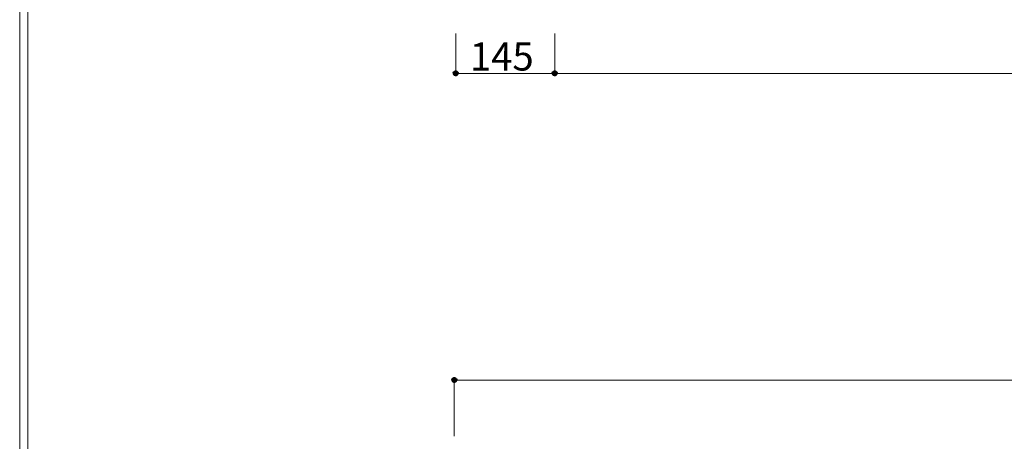
# Model space of a CAD drawing. Units: inches. Extents: x 85 to 875, y 0 to 560.
# Drawn here: x 85 to 301, y 175 to 268 of the extents above; entities that cross this region are included whole.
import ezdxf

# ---------------------------------------------------------------- set-up
doc = ezdxf.new("R2010")
doc.units = ezdxf.units.IN
doc.header["$MEASUREMENT"] = 0

# ---------------------------------------------------------------- blocks, each defined once
blk = doc.blocks.new('block 17')
at = {"lineweight": 0}
blk.add_lwpolyline([(85.04, -0.39), (85.04, 560.39)], dxfattribs=at)
blk = doc.blocks.new('block 18')
at = {"lineweight": 0}
blk.add_lwpolyline([(86.84, 1.41), (86.84, 558.59)], dxfattribs=at)
blk = doc.blocks.new('block 19')
at = {"lineweight": 0}
blk.add_lwpolyline([(86.84, 558.59), (86.84, 1.41)], dxfattribs=at)
blk = doc.blocks.new('block 436')
at = {"lineweight": 0}
blk.add_lwpolyline([(487.85, 255.93), (180.73, 255.93)], dxfattribs=at)
blk = doc.blocks.new('block 437')
at = {"lineweight": 0}
blk.add_lwpolyline([(202.45, 255.93), (466.13, 255.93)], dxfattribs=at)
blk = doc.blocks.new('block 439')
at = {"lineweight": 0}
blk.add_lwpolyline([(180.73, 255.93), (202.45, 255.93)], dxfattribs=at)
blk = doc.blocks.new('block 440')
at = {"color": 7, "insert": (183.83, 256.55), "char_height": 6.1689, "attachment_point": 7}
blk.add_mtext('\\fGulim|b0|i0|c0|p34;\\W1;145', dxfattribs=at)
blk = doc.blocks.new('block 441')
at = {"lineweight": 0}
blk.add_lwpolyline([(180.73, 264.69), (180.73, 255.82)], dxfattribs=at)
blk = doc.blocks.new('block 443')
at = {"color": 7, "lineweight": 80}
blk.add_open_spline([(181.01, 255.93), (181.01, 256.08), (180.88, 256.2), (180.73, 256.2), (180.58, 256.2), (180.46, 256.08), (180.46, 255.93), (180.46, 255.78), (180.58, 255.65), (180.73, 255.65), (180.88, 255.65), (181.01, 255.78), (181.01, 255.93)], degree=3, knots=[0, 0, 0, 0, 1, 1, 1, 2, 2, 2, 3, 3, 3, 4, 4, 4, 4], dxfattribs=at)
blk = doc.blocks.new('block 442')
blk.add_blockref('block 443', (0, 0))
blk = doc.blocks.new('block 444')
at = {"lineweight": 0}
blk.add_lwpolyline([(202.45, 264.69), (202.45, 255.82)], dxfattribs=at)
blk = doc.blocks.new('block 446')
at = {"color": 7, "lineweight": 80}
blk.add_open_spline([(202.73, 255.93), (202.73, 256.08), (202.61, 256.2), (202.45, 256.2), (202.3, 256.2), (202.18, 256.08), (202.18, 255.93), (202.18, 255.78), (202.3, 255.65), (202.45, 255.65), (202.61, 255.65), (202.73, 255.78), (202.73, 255.93)], degree=3, knots=[0, 0, 0, 0, 1, 1, 1, 2, 2, 2, 3, 3, 3, 4, 4, 4, 4], dxfattribs=at)
blk = doc.blocks.new('block 445')
blk.add_blockref('block 446', (0, 0))
blk = doc.blocks.new('block 447')
at = {"lineweight": 0}
blk.add_lwpolyline([(202.45, 264.69), (202.45, 255.82)], dxfattribs=at)
blk = doc.blocks.new('block 449')
at = {"color": 7, "lineweight": 80}
blk.add_open_spline([(202.18, 255.93), (202.18, 255.78), (202.3, 255.65), (202.45, 255.65), (202.61, 255.65), (202.73, 255.78), (202.73, 255.93), (202.73, 256.08), (202.61, 256.2), (202.45, 256.2), (202.3, 256.2), (202.18, 256.08), (202.18, 255.93)], degree=3, knots=[0, 0, 0, 0, 1, 1, 1, 2, 2, 2, 3, 3, 3, 4, 4, 4, 4], dxfattribs=at)
blk = doc.blocks.new('block 448')
blk.add_blockref('block 449', (0, 0))
blk = doc.blocks.new('block 450')
at = {"lineweight": 0}
blk.add_lwpolyline([(202.45, 255.93), (232.67, 255.93)], dxfattribs=at)
blk = doc.blocks.new('block 1889')
at = {"lineweight": 0}
blk.add_lwpolyline([(180.41, 188.62), (488.29, 188.62)], dxfattribs=at)
blk = doc.blocks.new('block 1891')
at = {"lineweight": 0}
blk.add_lwpolyline([(180.41, 176.27), (180.41, 188.73)], dxfattribs=at)
blk = doc.blocks.new('block 1893')
at = {"color": 7, "lineweight": 80}
blk.add_open_spline([(180.69, 188.62), (180.69, 188.77), (180.56, 188.89), (180.41, 188.89), (180.26, 188.89), (180.14, 188.77), (180.14, 188.62), (180.14, 188.46), (180.26, 188.34), (180.41, 188.34), (180.56, 188.34), (180.69, 188.46), (180.69, 188.62)], degree=3, knots=[0, 0, 0, 0, 1, 1, 1, 2, 2, 2, 3, 3, 3, 4, 4, 4, 4], dxfattribs=at)
blk = doc.blocks.new('block 1892')
blk.add_blockref('block 1893', (0, 0))

msp = doc.modelspace()

# ---------------------------------------------------------------- block references
for name in ['block 17', 'block 18', 'block 19', 'block 441', 'block 444', 'block 447', 'block 440', 'block 442', 'block 436', 'block 439', 'block 445', 'block 448', 'block 437', 'block 450', 'block 1892', 'block 1891', 'block 1889']:
    msp.add_blockref(name, (0, 0))

doc.saveas('drawing.dxf')
